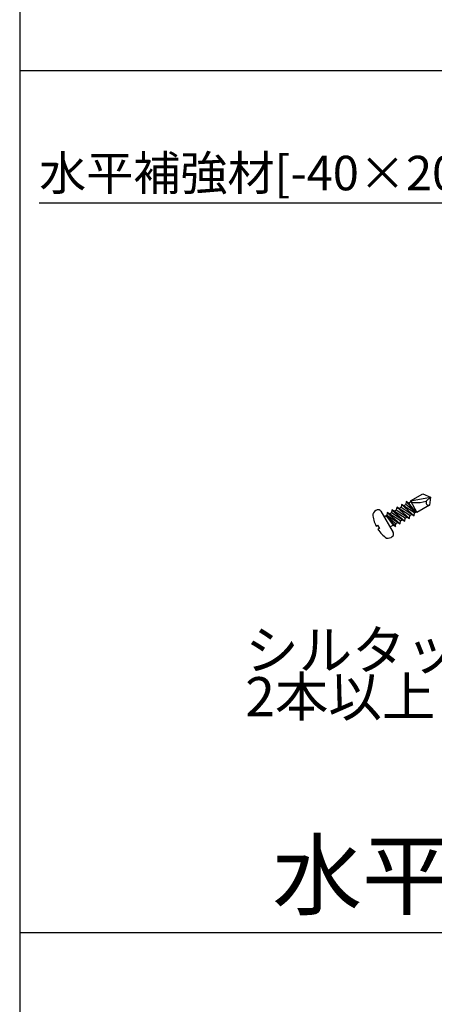
# Model space of a CAD drawing. Extents: x 0 to 12059, y 0 to 8404.
# Drawn here: x 0 to 775, y 2362 to 4202 of the extents above; entities that cross this region are included whole.
import ezdxf

# ---------------------------------------------------------------- set-up
doc = ezdxf.new("R2010")
doc.units = 0
doc.layers.add('_8-0_', color=7, linetype='CONTINUOUS')
doc.styles.get("Standard").update_dxf_attribs({"font": 'txt', "bigfont": 'bigfont'})

msp = doc.modelspace()

# ---------------------------------------------------------------- linework, layer by layer
at = {"layer": '_8-0_', "color": 0, "linetype": 'CONTINUOUS'}
for p, q in [((0, 8404.1), (0, 0)), ((4002, 4106.6), (0, 4106.6)), ((36.5, 3859.7), (951.6, 3859.7)), ((729.9, 3303), (753.3, 3316.4)), ((753.3, 3316.4), (767.3, 3310.1)), ((713.2, 3296.5), (712.5, 3291.1)), ((737.8, 3280.7), (713.2, 3296.5)), ((713.2, 3296.5), (737, 3275.3)), ((717.3, 3293.9), (721.3, 3296.2)), ((722, 3301.6), (721.3, 3296.2)), ((739.3, 3281.6), (721.3, 3296.2)), ((726.1, 3298.9), (722, 3301.6)), ((722, 3301.6), (739.3, 3281.6)), ((726.1, 3298.9), (730.7, 3301.6)), ((726.1, 3298.9), (739.3, 3281.6)), ((729.9, 3303), (767.3, 3310.1)), ((729.9, 3303), (742.2, 3281.4)), ((765.7, 3294.9), (742.2, 3281.4)), ((767.3, 3310.1), (759.6, 3302.5)), ((767.3, 3310.1), (765.7, 3294.9)), ((674.7, 3283.5), (697.5, 3243.7)), ((680.7, 3272.9), (686, 3276)), ((684.5, 3275.1), (697.7, 3257.8)), ((684.5, 3275.1), (702.5, 3260.5)), ((684.5, 3275.1), (701.8, 3255.1)), ((686.7, 3281.4), (686, 3276)), ((686, 3276), (710.6, 3260.2)), ((686.7, 3281.4), (710.6, 3260.2)), ((711.3, 3265.6), (686.7, 3281.4)), ((690.8, 3278.7), (694.8, 3281)), ((695.5, 3286.4), (694.8, 3281)), ((694.8, 3281), (719.4, 3265.2)), ((695.5, 3286.4), (719.4, 3265.2)), ((720.1, 3270.6), (695.5, 3286.4)), ((699.6, 3283.8), (703.6, 3286.1)), ((704.4, 3291.5), (703.6, 3286.1)), ((703.6, 3286.1), (728.2, 3270.3)), ((704.4, 3291.5), (728.2, 3270.3)), ((728.9, 3275.7), (704.4, 3291.5)), ((708.5, 3288.8), (712.5, 3291.1)), ((712.5, 3291.1), (737, 3275.3)), ((728.2, 3270.3), (728.9, 3275.7)), ((728.9, 3275.7), (732.9, 3278)), ((737, 3275.3), (737.8, 3280.7)), ((737.8, 3280.7), (741.4, 3282.8)), ((665.6, 3256), (668.7, 3257.7)), ((668.7, 3257.7), (672.3, 3251.5)), ((691.5, 3254.2), (697.7, 3257.8)), ((697.7, 3257.8), (701.8, 3255.1)), ((701.8, 3255.1), (702.5, 3260.5)), ((702.5, 3260.5), (706.5, 3262.8)), ((710.6, 3260.2), (711.3, 3265.6)), ((711.3, 3265.6), (715.3, 3267.9)), ((719.4, 3265.2), (720.1, 3270.6)), ((720.1, 3270.6), (724.1, 3272.9)), ((672.3, 3251.5), (669.2, 3249.8)), ((12005.9, 2496), (0, 2496))]:
    msp.add_line(p, q, dxfattribs=at)
for centre, radius, start, end in [((737.4, 3310.2), 10.4, -136.084, -91.9983), ((739.6, 3373.8), 74.1, -91.9983, -74.3289), ((764.6, 3300.2), 5.47, 155.3362, 280.9557), ((672.7, 3272.5), 14.4, 110.2272, 156.6911), ((720.5, 3283.3), 61.2, -175.2364, -153.551), ((669.7, 3280.6), 5.76, 29.8212, 110.2272), ((720.5, 3283.3), 61.2, -146.8065, -125.1211), ((692.5, 3240.8), 5.76, -50.5847, 29.8212), ((687, 3247.5), 14.4, -97.0487, -50.5847)]:
    msp.add_arc(centre, radius, start, end, dxfattribs=at)

# ---------------------------------------------------------------- texts
for s, height, p in [('水平補強材[-40×20×ｔ1.6/CC-19/CC-25', 64.42, (36.5, 3883.3)), ('シルタップφ4x16以上', 73.2, (421.4, 2987.8)), ('2本以上にて固定', 73.2, (421.4, 2900.5)), ('水平補強固定金具', 122.98, (471.8, 2542.3))]:
    msp.add_text(s, height=height, dxfattribs=at).set_placement(p)

doc.saveas('drawing.dxf')
